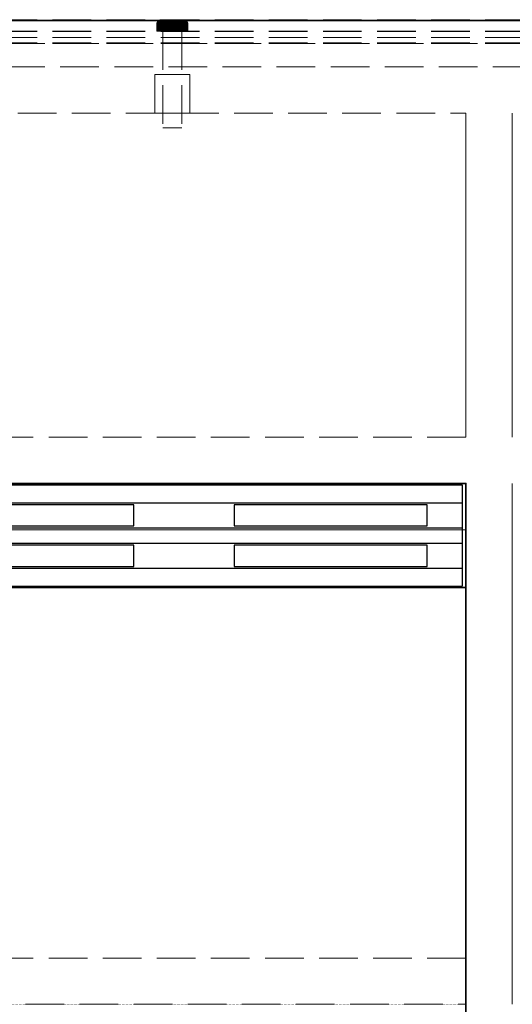
# Model space of a CAD drawing. Units: millimetres. Extents: x -7797 to 4688, y -5244 to 780.
# Drawn here: x -2011 to -1883, y -3949 to -3694 of the extents above; entities that cross this region are included whole.
import ezdxf

# ---------------------------------------------------------------- set-up
doc = ezdxf.new("R2010")
doc.units = ezdxf.units.MM
doc.header["$MEASUREMENT"] = 0
for name, pattern in [('HIDDEN', [0.9525, 0.635, -0.3175]), ('Hidden Line', [14, 10, -4]), ('Wipeout_Contour', [1000, 0, -1000])]:
    doc.linetypes.add(name, pattern=pattern)
for name, color, linetype in [('_ ALUMINIUM GRATE', 7, 'Continuous'), ('_ SPLIT BATTEN', 7, 'Continuous'), ('_ STARON SOLID SURFACE', 7, 'Continuous')]:
    doc.layers.add(name, color=color, linetype=linetype)
for name, color, linetype, lineweight in [('_ ALUMINIUM GRATE_Pen_No__41', 7, 'Continuous', 25), ('_ SPLIT BATTEN_Pen_No__101', 252, 'Continuous', 13), ('_ STARON SOLID SURFACE_Pen_No__1', 7, 'Continuous', 13), ('_ STARON SOLID SURFACE_Pen_No__101', 252, 'Continuous', 13), ('_ STARON SOLID SURFACE_Pen_No__21', 7, 'Continuous', 35)]:
    doc.layers.add(name, color=color, linetype=linetype, lineweight=lineweight)

# ---------------------------------------------------------------- blocks, each defined once
blk = doc.blocks.new('Slab_282', base_point=(-2345.03, -3949))
at = {"layer": '_ STARON SOLID SURFACE_Pen_No__101', "color": 252, "linetype": 'HIDDEN', "lineweight": 13, "flags": 128}
blk.add_lwpolyline([(-2345.03, -3949), (-1895.03, -3949), (-1895.03, -3814), (-2345.03, -3814)], close=True, dxfattribs=at)
blk = doc.blocks.new('Wall_106', base_point=(-6164.03, -3808))
at = {"color": 254, "linetype": 'Wipeout_Contour', "lineweight": 0, "ltscale": 22626.691111}
blk.add_wipeout([(-1895.03, -3814), (-1895.03, -3802), (-5945.03, -3802), (-5945.03, -3814)], dxfattribs=at).dxf.layer = '_ STARON SOLID SURFACE'
at = {"layer": '_ STARON SOLID SURFACE_Pen_No__101', "color": 252, "linetype": 'Hidden Line', "lineweight": 13, "flags": 128}
for points in [[(-1895.03, -3802), (-5945.03, -3802)], [(-2345.03, -3814), (-1895.03, -3814)]]:
    blk.add_lwpolyline(points, dxfattribs=at)
blk = doc.blocks.new('Wall_107', base_point=(-6164.03, -3712))
at = {"color": 254, "linetype": 'Wipeout_Contour', "lineweight": 0, "ltscale": 22530.826323}
blk.add_wipeout([(-6158.03, -3718), (-1682.03, -3718), (-1682.03, -3706), (-6158.03, -3706)], dxfattribs=at).dxf.layer = '_ STARON SOLID SURFACE'
at = {"layer": '_ STARON SOLID SURFACE_Pen_No__101', "color": 252, "linetype": 'Hidden Line', "lineweight": 13, "flags": 128}
for points in [[(-1682.03, -3706), (-6158.03, -3706)], [(-5945.03, -3718), (-1895.03, -3718)]]:
    blk.add_lwpolyline(points, dxfattribs=at)
blk = doc.blocks.new('Wall_108', base_point=(-6164.03, -3700))
at = {"color": 254, "linetype": 'Wipeout_Contour', "lineweight": 0, "ltscale": 22496.596945}
blk.add_wipeout([(-6158.03, -3706), (-1682.03, -3706), (-1682.03, -3694), (-6158.03, -3694)], dxfattribs=at).dxf.layer = '_ STARON SOLID SURFACE'
at = {"layer": '_ STARON SOLID SURFACE_Pen_No__101', "color": 252, "linetype": 'Hidden Line', "lineweight": 13, "flags": 128}
for points in [[(-1682.03, -3694), (-6158.03, -3694)], [(-6158.03, -3706), (-1682.03, -3706)]]:
    blk.add_lwpolyline(points, dxfattribs=at)
blk = doc.blocks.new('Wall_111', base_point=(-1889.03, -4150))
at = {"color": 254, "linetype": 'Wipeout_Contour', "lineweight": 0, "ltscale": 17449.210181}
blk.add_wipeout([(-1883.03, -4144), (-1883.03, -3718), (-1895.03, -3718), (-1895.03, -4144)], dxfattribs=at).dxf.layer = '_ STARON SOLID SURFACE'
at = {"layer": '_ STARON SOLID SURFACE_Pen_No__1', "color": 7, "linetype": 'Continuous', "lineweight": 13, "flags": 128}
for points in [[(-1895.03, -3718), (-1895.03, -3802)], [(-1883.03, -3802), (-1883.03, -3718)], [(-1883.03, -3949), (-1883.03, -3814)], [(-1895.03, -3826), (-1895.03, -3937)]]:
    blk.add_lwpolyline(points, dxfattribs=at)
blk = doc.blocks.new('Wall_115', base_point=(-6164.03, -3703))
at = {"color": 254, "linetype": 'Wipeout_Contour', "lineweight": 0, "ltscale": 22505.146197}
blk.add_wipeout([(-6158.03, -3706), (-1682.03, -3706), (-1682.03, -3700), (-6158.03, -3700)], dxfattribs=at).dxf.layer = '_ STARON SOLID SURFACE'
at = {"layer": '_ STARON SOLID SURFACE_Pen_No__101', "color": 252, "linetype": 'Hidden Line', "lineweight": 13, "flags": 128}
for points in [[(-1682.03, -3700), (-6158.03, -3700)], [(-6158.03, -3706), (-1682.03, -3706)]]:
    blk.add_lwpolyline(points, dxfattribs=at)
blk = doc.blocks.new('Wall_127', base_point=(-2351.03, -3820))
at = {"color": 254, "linetype": 'Wipeout_Contour', "lineweight": 0, "ltscale": 17493.123693}
blk.add_wipeout([(-2345.03, -3826), (-1895.03, -3826), (-1895.03, -3814), (-2345.03, -3814)], dxfattribs=at).dxf.layer = '_ STARON SOLID SURFACE'
at = {"layer": '_ STARON SOLID SURFACE_Pen_No__1', "color": 7, "linetype": 'Continuous', "lineweight": 13, "flags": 128}
for points in [[(-1895.03, -3814), (-2345.03, -3814)], [(-2345.03, -3826), (-1895.03, -3826)]]:
    blk.add_lwpolyline(points, dxfattribs=at)
blk = doc.blocks.new('Wall_131', base_point=(-2351.03, -3943))
at = {"color": 254, "linetype": 'Wipeout_Contour', "lineweight": 0, "ltscale": 17924.732451}
blk.add_wipeout([(-2345.03, -3949), (-1895.03, -3949), (-1895.03, -3937), (-2345.03, -3937)], dxfattribs=at).dxf.layer = '_ STARON SOLID SURFACE'
at = {"layer": '_ STARON SOLID SURFACE_Pen_No__101', "color": 252, "linetype": 'Hidden Line', "lineweight": 13, "flags": 128}
for points in [[(-1895.03, -3937), (-2345.03, -3937)], [(-2345.03, -3949), (-1895.03, -3949)]]:
    blk.add_lwpolyline(points, dxfattribs=at)
blk = doc.blocks.new('Morph_1060')
at = {"layer": '_ STARON SOLID SURFACE_Pen_No__21', "color": 7, "linetype": 'Continuous', "lineweight": 35, "flags": 128}
for points in [[(-2345.03, -3841), (-1895.03, -3841)], [(-1895.03, -3841), (-1895.03, -4144)]]:
    blk.add_lwpolyline(points, dxfattribs=at)
blk = doc.blocks.new('Morph_1065')
at = {"layer": '_ ALUMINIUM GRATE_Pen_No__41', "color": 7, "linetype": 'Continuous', "lineweight": 25, "flags": 128}
for points in [[(-2344.03, -3814.4), (-1896.03, -3814.4)], [(-1896.03, -3814.4), (-1896.03, -3819)], [(-2344.03, -3819), (-1896.03, -3819)], [(-1980.96, -3819.5), (-2030.96, -3819.5)], [(-1980.96, -3825), (-1980.96, -3819.5)], [(-1955.05, -3819.5), (-1955.05, -3825)], [(-1905.05, -3819.5), (-1955.05, -3819.5)], [(-1905.05, -3825), (-1905.05, -3819.5)], [(-1896.03, -3819), (-1896.03, -3825.5)], [(-2030.96, -3825), (-1980.96, -3825)], [(-1955.05, -3825), (-1905.05, -3825)], [(-2344.03, -3825.5), (-1896.03, -3825.5)], [(-1896.03, -3825.5), (-1896.03, -3829.5)], [(-2344.03, -3829.5), (-1896.03, -3829.5)], [(-1980.96, -3830), (-2030.96, -3830)], [(-1980.96, -3835.5), (-1980.96, -3830)], [(-1955.05, -3830), (-1955.05, -3835.5)], [(-1905.05, -3830), (-1955.05, -3830)], [(-1905.05, -3835.5), (-1905.05, -3830)], [(-1896.03, -3829.5), (-1896.03, -3836)], [(-2030.96, -3835.5), (-1980.96, -3835.5)], [(-1955.05, -3835.5), (-1905.05, -3835.5)], [(-2344.03, -3836), (-1896.03, -3836)], [(-1896.03, -3836), (-1896.03, -3840.6)], [(-2344.03, -3840.6), (-1896.03, -3840.6)]]:
    blk.add_lwpolyline(points, dxfattribs=at)
blk = doc.blocks.new('Morph_1255')
at = {"layer": '_ SPLIT BATTEN_Pen_No__101', "color": 252, "linetype": 'Hidden Line', "lineweight": 13, "flags": 128}
for points in [[(-3920.03, -3693.9), (-1692.03, -3693.9)], [(-3920.03, -3696.9), (-1692.03, -3696.9)], [(-3920.03, -3698.4), (-1692.03, -3698.4)], [(-3920.03, -3699.9), (-1692.03, -3699.9)]]:
    blk.add_lwpolyline(points, dxfattribs=at)
blk = doc.blocks.new('Morph_1256')
at = {"layer": '_ SPLIT BATTEN_Pen_No__101', "color": 252, "linetype": 'Hidden Line', "lineweight": 13, "flags": 128}
for points in [[(-3920.03, -3693.8), (-1692.03, -3693.8)], [(-3920.03, -3696.8), (-1692.03, -3696.8)], [(-3920.03, -3699.8), (-1692.03, -3699.8)]]:
    blk.add_lwpolyline(points, dxfattribs=at)
blk = doc.blocks.new('Morph_1275')
at = {"layer": '_ SPLIT BATTEN', "linetype": 'Continuous', "lineweight": 0, "true_color": 0x3f3f3f}
for points in [[(-1974.97, -3694.8), (-1974.95, -3694.61), (-1975.02, -3694.61), (-1975.03, -3694.8)], [(-1974.97, -3694.8), (-1975.03, -3694.8), (-1975.03, -3696.8), (-1974.97, -3696.8)], [(-1974.95, -3694.61), (-1974.9, -3694.42), (-1974.96, -3694.42), (-1975.02, -3694.61)], [(-1974.79, -3694.8), (-1974.78, -3694.61), (-1974.95, -3694.61), (-1974.97, -3694.8)], [(-1974.97, -3694.8), (-1974.97, -3696.8), (-1974.79, -3696.8), (-1974.79, -3694.8)], [(-1974.81, -3694.25), (-1974.87, -3694.25), (-1974.96, -3694.42), (-1974.9, -3694.42)], [(-1974.78, -3694.61), (-1974.72, -3694.42), (-1974.9, -3694.42), (-1974.95, -3694.61)], [(-1974.63, -3694.25), (-1974.81, -3694.25), (-1974.9, -3694.42), (-1974.72, -3694.42)], [(-1974.69, -3694.09), (-1974.74, -3694.09), (-1974.87, -3694.25), (-1974.81, -3694.25)], [(-1974.63, -3694.25), (-1974.52, -3694.09), (-1974.69, -3694.09), (-1974.81, -3694.25)], [(-1974.79, -3694.8), (-1974.5, -3694.8), (-1974.48, -3694.61), (-1974.78, -3694.61)], [(-1974.79, -3694.8), (-1974.79, -3696.8), (-1974.5, -3696.8), (-1974.5, -3694.8)], [(-1974.72, -3694.42), (-1974.78, -3694.61), (-1974.48, -3694.61), (-1974.43, -3694.42)], [(-1974.69, -3694.09), (-1974.54, -3693.97), (-1974.59, -3693.97), (-1974.74, -3694.09)], [(-1974.63, -3694.25), (-1974.72, -3694.42), (-1974.43, -3694.42), (-1974.35, -3694.25)], [(-1974.52, -3694.09), (-1974.38, -3693.97), (-1974.54, -3693.97), (-1974.69, -3694.09)], [(-1974.52, -3694.09), (-1974.63, -3694.25), (-1974.35, -3694.25), (-1974.24, -3694.09)], [(-1974.37, -3693.88), (-1974.42, -3693.88), (-1974.59, -3693.97), (-1974.54, -3693.97)], [(-1974.38, -3693.97), (-1974.21, -3693.88), (-1974.37, -3693.88), (-1974.54, -3693.97)], [(-1974.38, -3693.97), (-1974.52, -3694.09), (-1974.24, -3694.09), (-1974.11, -3693.97)], [(-1974.08, -3694.61), (-1974.48, -3694.61), (-1974.5, -3694.8), (-1974.1, -3694.8)], [(-1974.1, -3694.8), (-1974.5, -3694.8), (-1974.5, -3696.8), (-1974.1, -3696.8)], [(-1974.04, -3694.42), (-1974.43, -3694.42), (-1974.48, -3694.61), (-1974.08, -3694.61)], [(-1973.97, -3694.25), (-1974.35, -3694.25), (-1974.43, -3694.42), (-1974.04, -3694.42)], [(-1974.37, -3693.88), (-1974.18, -3693.82), (-1974.23, -3693.82), (-1974.42, -3693.88)], [(-1974.21, -3693.88), (-1974.38, -3693.97), (-1974.11, -3693.97), (-1973.96, -3693.88)], [(-1974.21, -3693.88), (-1974.04, -3693.82), (-1974.18, -3693.82), (-1974.37, -3693.88)], [(-1974.35, -3694.25), (-1973.97, -3694.25), (-1973.87, -3694.09), (-1974.24, -3694.09)], [(-1973.87, -3694.09), (-1973.76, -3693.97), (-1974.11, -3693.97), (-1974.24, -3694.09)], [(-1974.18, -3693.82), (-1973.99, -3693.8), (-1974.03, -3693.8), (-1974.23, -3693.82)], [(-1974.04, -3693.82), (-1974.21, -3693.88), (-1973.96, -3693.88), (-1973.8, -3693.82)], [(-1974.04, -3693.82), (-1973.85, -3693.8), (-1973.99, -3693.8), (-1974.18, -3693.82)], [(-1973.63, -3693.88), (-1973.96, -3693.88), (-1974.11, -3693.97), (-1973.76, -3693.97)], [(-1973.61, -3694.8), (-1973.59, -3694.61), (-1974.08, -3694.61), (-1974.1, -3694.8)], [(-1973.61, -3694.8), (-1974.1, -3694.8), (-1974.1, -3696.8), (-1973.61, -3696.8)], [(-1973.56, -3694.42), (-1974.04, -3694.42), (-1974.08, -3694.61), (-1973.59, -3694.61)], [(-1973.85, -3693.8), (-1974.04, -3693.82), (-1973.8, -3693.82), (-1973.63, -3693.8)], [(-1973.97, -3694.25), (-1974.04, -3694.42), (-1973.56, -3694.42), (-1973.5, -3694.25)], [(-1973.87, -3694.09), (-1973.97, -3694.25), (-1973.5, -3694.25), (-1973.42, -3694.09)], [(-1973.96, -3693.88), (-1973.63, -3693.88), (-1973.48, -3693.82), (-1973.8, -3693.82)], [(-1973.76, -3693.97), (-1973.87, -3694.09), (-1973.42, -3694.09), (-1973.32, -3693.97)], [(-1973.63, -3693.8), (-1973.8, -3693.82), (-1973.48, -3693.82), (-1973.33, -3693.8)], [(-1973.63, -3693.88), (-1973.76, -3693.97), (-1973.32, -3693.97), (-1973.21, -3693.88)], [(-1973.63, -3693.88), (-1973.21, -3693.88), (-1973.09, -3693.82), (-1973.48, -3693.82)], [(-1973.59, -3694.61), (-1973.61, -3694.8), (-1973.03, -3694.8), (-1973.02, -3694.61)], [(-1973.03, -3694.8), (-1973.61, -3694.8), (-1973.61, -3696.8), (-1973.03, -3696.8)], [(-1973.59, -3694.61), (-1973.02, -3694.61), (-1973, -3694.42), (-1973.56, -3694.42)], [(-1973.5, -3694.25), (-1973.56, -3694.42), (-1973, -3694.42), (-1972.95, -3694.25)], [(-1973.5, -3694.25), (-1972.95, -3694.25), (-1972.89, -3694.09), (-1973.42, -3694.09)], [(-1973.09, -3693.82), (-1972.96, -3693.8), (-1973.33, -3693.8), (-1973.48, -3693.82)], [(-1972.89, -3694.09), (-1972.81, -3693.97), (-1973.32, -3693.97), (-1973.42, -3694.09)], [(-1972.73, -3693.88), (-1973.21, -3693.88), (-1973.32, -3693.97), (-1972.81, -3693.97)], [(-1972.63, -3693.82), (-1973.09, -3693.82), (-1973.21, -3693.88), (-1972.73, -3693.88)], [(-1972.53, -3693.8), (-1972.96, -3693.8), (-1973.09, -3693.82), (-1972.63, -3693.82)], [(-1972.4, -3694.8), (-1972.4, -3694.61), (-1973.02, -3694.61), (-1973.03, -3694.8)], [(-1973.03, -3694.8), (-1973.03, -3696.8), (-1972.4, -3696.8), (-1972.4, -3694.8)], [(-1972.4, -3694.61), (-1972.38, -3694.42), (-1973, -3694.42), (-1973.02, -3694.61)], [(-1972.34, -3694.25), (-1972.95, -3694.25), (-1973, -3694.42), (-1972.38, -3694.42)], [(-1972.95, -3694.25), (-1972.34, -3694.25), (-1972.3, -3694.09), (-1972.89, -3694.09)], [(-1972.81, -3693.97), (-1972.89, -3694.09), (-1972.3, -3694.09), (-1972.25, -3693.97)], [(-1972.81, -3693.97), (-1972.25, -3693.97), (-1972.19, -3693.88), (-1972.73, -3693.88)], [(-1972.73, -3693.88), (-1972.19, -3693.88), (-1972.13, -3693.82), (-1972.63, -3693.82)], [(-1972.63, -3693.82), (-1972.13, -3693.82), (-1972.06, -3693.8), (-1972.53, -3693.8)], [(-1972.4, -3694.61), (-1971.73, -3694.61), (-1971.72, -3694.42), (-1972.38, -3694.42)], [(-1972.4, -3694.8), (-1971.73, -3694.8), (-1971.73, -3694.61), (-1972.4, -3694.61)], [(-1972.4, -3696.8), (-1971.73, -3696.8), (-1971.73, -3694.8), (-1972.4, -3694.8)], [(-1972.38, -3694.42), (-1971.72, -3694.42), (-1971.7, -3694.25), (-1972.34, -3694.25)], [(-1971.7, -3694.25), (-1971.68, -3694.09), (-1972.3, -3694.09), (-1972.34, -3694.25)], [(-1971.68, -3694.09), (-1971.65, -3693.97), (-1972.25, -3693.97), (-1972.3, -3694.09)], [(-1972.25, -3693.97), (-1971.65, -3693.97), (-1971.62, -3693.88), (-1972.19, -3693.88)], [(-1972.19, -3693.88), (-1971.62, -3693.88), (-1971.59, -3693.82), (-1972.13, -3693.82)], [(-1971.59, -3693.82), (-1971.56, -3693.8), (-1972.06, -3693.8), (-1972.13, -3693.82)], [(-1971.03, -3694.61), (-1971.03, -3694.42), (-1971.72, -3694.42), (-1971.73, -3694.61)], [(-1971.73, -3694.8), (-1971.03, -3694.8), (-1971.03, -3694.61), (-1971.73, -3694.61)], [(-1971.73, -3694.8), (-1971.73, -3696.8), (-1971.03, -3696.8), (-1971.03, -3694.8)], [(-1971.03, -3694.42), (-1971.03, -3694.25), (-1971.7, -3694.25), (-1971.72, -3694.42)], [(-1971.03, -3694.25), (-1971.03, -3694.09), (-1971.68, -3694.09), (-1971.7, -3694.25)], [(-1971.03, -3694.09), (-1971.03, -3693.97), (-1971.65, -3693.97), (-1971.68, -3694.09)], [(-1971.03, -3693.97), (-1971.03, -3693.88), (-1971.62, -3693.88), (-1971.65, -3693.97)], [(-1971.59, -3693.82), (-1971.62, -3693.88), (-1971.03, -3693.88), (-1971.03, -3693.82)], [(-1971.03, -3693.82), (-1971.03, -3693.8), (-1971.56, -3693.8), (-1971.59, -3693.82)], [(-1970.48, -3693.82), (-1970.51, -3693.8), (-1971.03, -3693.8), (-1971.03, -3693.82)], [(-1971.03, -3693.82), (-1971.03, -3693.88), (-1970.45, -3693.88), (-1970.48, -3693.82)], [(-1970.42, -3693.97), (-1970.45, -3693.88), (-1971.03, -3693.88), (-1971.03, -3693.97)], [(-1970.39, -3694.09), (-1970.42, -3693.97), (-1971.03, -3693.97), (-1971.03, -3694.09)], [(-1970.37, -3694.25), (-1970.39, -3694.09), (-1971.03, -3694.09), (-1971.03, -3694.25)], [(-1970.35, -3694.42), (-1970.37, -3694.25), (-1971.03, -3694.25), (-1971.03, -3694.42)], [(-1970.34, -3694.61), (-1970.35, -3694.42), (-1971.03, -3694.42), (-1971.03, -3694.61)], [(-1970.34, -3694.8), (-1970.34, -3694.61), (-1971.03, -3694.61), (-1971.03, -3694.8)], [(-1971.03, -3694.8), (-1971.03, -3696.8), (-1970.34, -3696.8), (-1970.34, -3694.8)], [(-1969.94, -3693.82), (-1970.01, -3693.8), (-1970.51, -3693.8), (-1970.48, -3693.82)], [(-1969.94, -3693.82), (-1970.48, -3693.82), (-1970.45, -3693.88), (-1969.88, -3693.88)], [(-1970.45, -3693.88), (-1970.42, -3693.97), (-1969.82, -3693.97), (-1969.88, -3693.88)], [(-1970.39, -3694.09), (-1969.77, -3694.09), (-1969.82, -3693.97), (-1970.42, -3693.97)], [(-1969.77, -3694.09), (-1970.39, -3694.09), (-1970.37, -3694.25), (-1969.72, -3694.25)], [(-1970.35, -3694.42), (-1969.69, -3694.42), (-1969.72, -3694.25), (-1970.37, -3694.25)], [(-1969.67, -3694.61), (-1969.69, -3694.42), (-1970.35, -3694.42), (-1970.34, -3694.61)], [(-1969.67, -3694.8), (-1969.67, -3694.61), (-1970.34, -3694.61), (-1970.34, -3694.8)], [(-1970.34, -3694.8), (-1970.34, -3696.8), (-1969.67, -3696.8), (-1969.67, -3694.8)], [(-1969.94, -3693.82), (-1969.44, -3693.82), (-1969.53, -3693.8), (-1970.01, -3693.8)], [(-1969.88, -3693.88), (-1969.34, -3693.88), (-1969.44, -3693.82), (-1969.94, -3693.82)], [(-1969.34, -3693.88), (-1969.88, -3693.88), (-1969.82, -3693.97), (-1969.26, -3693.97)], [(-1969.26, -3693.97), (-1969.82, -3693.97), (-1969.77, -3694.09), (-1969.18, -3694.09)], [(-1969.18, -3694.09), (-1969.77, -3694.09), (-1969.72, -3694.25), (-1969.12, -3694.25)], [(-1969.69, -3694.42), (-1969.07, -3694.42), (-1969.12, -3694.25), (-1969.72, -3694.25)], [(-1969.67, -3694.61), (-1969.04, -3694.61), (-1969.07, -3694.42), (-1969.69, -3694.42)], [(-1969.67, -3694.8), (-1969.03, -3694.8), (-1969.04, -3694.61), (-1969.67, -3694.61)], [(-1969.67, -3696.8), (-1969.03, -3696.8), (-1969.03, -3694.8), (-1969.67, -3694.8)], [(-1969.44, -3693.82), (-1968.98, -3693.82), (-1969.11, -3693.8), (-1969.53, -3693.8)], [(-1969.34, -3693.88), (-1968.86, -3693.88), (-1968.98, -3693.82), (-1969.44, -3693.82)], [(-1968.75, -3693.97), (-1968.86, -3693.88), (-1969.34, -3693.88), (-1969.26, -3693.97)], [(-1969.26, -3693.97), (-1969.18, -3694.09), (-1968.65, -3694.09), (-1968.75, -3693.97)], [(-1968.65, -3694.09), (-1969.18, -3694.09), (-1969.12, -3694.25), (-1968.57, -3694.25)], [(-1969.12, -3694.25), (-1969.07, -3694.42), (-1968.51, -3694.42), (-1968.57, -3694.25)], [(-1968.59, -3693.82), (-1968.74, -3693.8), (-1969.11, -3693.8), (-1968.98, -3693.82)], [(-1969.07, -3694.42), (-1969.04, -3694.61), (-1968.48, -3694.61), (-1968.51, -3694.42)], [(-1968.48, -3694.61), (-1969.04, -3694.61), (-1969.03, -3694.8), (-1968.46, -3694.8)], [(-1969.03, -3696.8), (-1968.46, -3696.8), (-1968.46, -3694.8), (-1969.03, -3694.8)], [(-1968.98, -3693.82), (-1968.86, -3693.88), (-1968.44, -3693.88), (-1968.59, -3693.82)], [(-1968.44, -3693.88), (-1968.86, -3693.88), (-1968.75, -3693.97), (-1968.31, -3693.97)], [(-1968.31, -3693.97), (-1968.75, -3693.97), (-1968.65, -3694.09), (-1968.19, -3694.09)], [(-1968.44, -3693.8), (-1968.74, -3693.8), (-1968.59, -3693.82), (-1968.27, -3693.82)], [(-1968.19, -3694.09), (-1968.65, -3694.09), (-1968.57, -3694.25), (-1968.1, -3694.25)], [(-1968.27, -3693.82), (-1968.59, -3693.82), (-1968.44, -3693.88), (-1968.1, -3693.88)], [(-1968.57, -3694.25), (-1968.51, -3694.42), (-1968.03, -3694.42), (-1968.1, -3694.25)], [(-1968.48, -3694.61), (-1967.98, -3694.61), (-1968.03, -3694.42), (-1968.51, -3694.42)], [(-1967.97, -3694.8), (-1967.98, -3694.61), (-1968.48, -3694.61), (-1968.46, -3694.8)], [(-1968.46, -3696.8), (-1967.97, -3696.8), (-1967.97, -3694.8), (-1968.46, -3694.8)], [(-1968.44, -3693.8), (-1968.27, -3693.82), (-1968.03, -3693.82), (-1968.22, -3693.8)], [(-1967.96, -3693.97), (-1968.1, -3693.88), (-1968.44, -3693.88), (-1968.31, -3693.97)], [(-1968.31, -3693.97), (-1968.19, -3694.09), (-1967.82, -3694.09), (-1967.96, -3693.97)], [(-1968.03, -3693.82), (-1968.27, -3693.82), (-1968.1, -3693.88), (-1967.86, -3693.88)], [(-1968.22, -3693.8), (-1968.03, -3693.82), (-1967.89, -3693.82), (-1968.08, -3693.8)], [(-1968.1, -3694.25), (-1967.72, -3694.25), (-1967.82, -3694.09), (-1968.19, -3694.09)], [(-1968.1, -3693.88), (-1967.96, -3693.97), (-1967.69, -3693.97), (-1967.86, -3693.88)], [(-1968.03, -3694.42), (-1967.64, -3694.42), (-1967.72, -3694.25), (-1968.1, -3694.25)], [(-1968.08, -3693.8), (-1967.89, -3693.82), (-1967.84, -3693.82), (-1968.03, -3693.8)], [(-1967.86, -3693.88), (-1967.7, -3693.88), (-1967.89, -3693.82), (-1968.03, -3693.82)], [(-1967.98, -3694.61), (-1967.59, -3694.61), (-1967.64, -3694.42), (-1968.03, -3694.42)], [(-1967.97, -3694.8), (-1967.57, -3694.8), (-1967.59, -3694.61), (-1967.98, -3694.61)], [(-1967.97, -3696.8), (-1967.57, -3696.8), (-1967.57, -3694.8), (-1967.97, -3694.8)], [(-1967.69, -3693.97), (-1967.96, -3693.97), (-1967.82, -3694.09), (-1967.55, -3694.09)], [(-1967.7, -3693.88), (-1967.65, -3693.88), (-1967.84, -3693.82), (-1967.89, -3693.82)], [(-1967.69, -3693.97), (-1967.53, -3693.97), (-1967.7, -3693.88), (-1967.86, -3693.88)], [(-1967.82, -3694.09), (-1967.72, -3694.25), (-1967.43, -3694.25), (-1967.55, -3694.09)], [(-1967.43, -3694.25), (-1967.72, -3694.25), (-1967.64, -3694.42), (-1967.35, -3694.42)], [(-1967.53, -3693.97), (-1967.48, -3693.97), (-1967.65, -3693.88), (-1967.7, -3693.88)], [(-1967.38, -3694.09), (-1967.53, -3693.97), (-1967.69, -3693.97), (-1967.55, -3694.09)], [(-1967.64, -3694.42), (-1967.59, -3694.61), (-1967.29, -3694.61), (-1967.35, -3694.42)], [(-1967.29, -3694.61), (-1967.59, -3694.61), (-1967.57, -3694.8), (-1967.28, -3694.8)], [(-1967.57, -3694.8), (-1967.57, -3696.8), (-1967.28, -3696.8), (-1967.28, -3694.8)], [(-1967.26, -3694.25), (-1967.38, -3694.09), (-1967.55, -3694.09), (-1967.43, -3694.25)], [(-1967.33, -3694.09), (-1967.48, -3693.97), (-1967.53, -3693.97), (-1967.38, -3694.09)], [(-1967.35, -3694.42), (-1967.17, -3694.42), (-1967.26, -3694.25), (-1967.43, -3694.25)], [(-1967.38, -3694.09), (-1967.26, -3694.25), (-1967.2, -3694.25), (-1967.33, -3694.09)], [(-1967.29, -3694.61), (-1967.11, -3694.61), (-1967.17, -3694.42), (-1967.35, -3694.42)], [(-1967.1, -3694.8), (-1967.11, -3694.61), (-1967.29, -3694.61), (-1967.28, -3694.8)], [(-1967.28, -3694.8), (-1967.28, -3696.8), (-1967.1, -3696.8), (-1967.1, -3694.8)], [(-1967.11, -3694.42), (-1967.2, -3694.25), (-1967.26, -3694.25), (-1967.17, -3694.42)], [(-1967.17, -3694.42), (-1967.11, -3694.61), (-1967.05, -3694.61), (-1967.11, -3694.42)], [(-1967.03, -3694.8), (-1967.05, -3694.61), (-1967.11, -3694.61), (-1967.1, -3694.8)], [(-1967.1, -3696.8), (-1967.03, -3696.8), (-1967.03, -3694.8), (-1967.1, -3694.8)]]:
    blk.add_hatch(color=49, dxfattribs=at).paths.add_polyline_path(points)
at = {"layer": '_ SPLIT BATTEN_Pen_No__101', "color": 252, "linetype": 'Continuous', "lineweight": 13, "flags": 128}
for points in [[(-1974.03, -3693.8), (-1974.23, -3693.82), (-1974.42, -3693.88), (-1974.59, -3693.97), (-1974.74, -3694.09), (-1974.87, -3694.25), (-1974.96, -3694.42), (-1975.02, -3694.61), (-1975.03, -3694.8), (-1975.03, -3696.8)], [(-1967.03, -3694.8), (-1967.1, -3694.8), (-1967.28, -3694.8), (-1967.57, -3694.8), (-1967.97, -3694.8), (-1968.46, -3694.8), (-1969.03, -3694.8), (-1969.67, -3694.8), (-1970.34, -3694.8), (-1971.03, -3694.8), (-1971.73, -3694.8), (-1972.4, -3694.8), (-1973.03, -3694.8), (-1973.61, -3694.8), (-1974.1, -3694.8), (-1974.5, -3694.8), (-1974.79, -3694.8), (-1974.97, -3694.8), (-1975.03, -3694.8)], [(-1968.03, -3693.8), (-1968.08, -3693.8), (-1968.22, -3693.8), (-1968.44, -3693.8), (-1968.74, -3693.8), (-1969.11, -3693.8), (-1969.53, -3693.8), (-1970.01, -3693.8), (-1970.51, -3693.8), (-1971.03, -3693.8), (-1971.56, -3693.8), (-1972.06, -3693.8), (-1972.53, -3693.8), (-1972.96, -3693.8), (-1973.33, -3693.8), (-1973.63, -3693.8), (-1973.85, -3693.8), (-1973.99, -3693.8), (-1974.03, -3693.8)], [(-1968.03, -3693.8), (-1967.84, -3693.82), (-1967.65, -3693.88), (-1967.48, -3693.97), (-1967.33, -3694.09), (-1967.2, -3694.25), (-1967.11, -3694.42), (-1967.05, -3694.61), (-1967.03, -3694.8), (-1967.03, -3696.8)], [(-1967.03, -3696.8), (-1967.1, -3696.8), (-1967.28, -3696.8), (-1967.57, -3696.8), (-1967.97, -3696.8), (-1968.46, -3696.8), (-1969.03, -3696.8), (-1969.67, -3696.8), (-1970.34, -3696.8), (-1971.03, -3696.8), (-1971.73, -3696.8), (-1972.4, -3696.8), (-1973.03, -3696.8), (-1973.61, -3696.8), (-1974.1, -3696.8), (-1974.5, -3696.8), (-1974.79, -3696.8), (-1974.97, -3696.8), (-1975.03, -3696.8)]]:
    blk.add_lwpolyline(points, dxfattribs=at)
blk = doc.blocks.new('Morph_1276')
at = {"layer": '_ SPLIT BATTEN_Pen_No__101', "color": 252, "linetype": 'Hidden Line', "lineweight": 13, "flags": 128}
for points in [[(-1973.53, -3696.8), (-1973.46, -3696.8), (-1973.31, -3696.8), (-1973.09, -3696.8), (-1972.81, -3696.8), (-1972.47, -3696.8), (-1972.1, -3696.8), (-1971.68, -3696.8), (-1971.25, -3696.8), (-1971.03, -3696.8), (-1970.82, -3696.8), (-1970.38, -3696.8), (-1969.97, -3696.8), (-1969.6, -3696.8), (-1969.26, -3696.8), (-1968.98, -3696.8), (-1968.76, -3696.8), (-1968.61, -3696.8), (-1968.53, -3696.8)], [(-1973.53, -3696.8), (-1973.53, -3721.8)], [(-1968.53, -3696.8), (-1968.53, -3721.8)], [(-1973.53, -3721.8), (-1973.46, -3721.8), (-1973.31, -3721.8), (-1973.09, -3721.8), (-1972.81, -3721.8), (-1972.47, -3721.8), (-1972.1, -3721.8), (-1971.68, -3721.8), (-1971.25, -3721.8), (-1971.03, -3721.8), (-1970.82, -3721.8), (-1970.38, -3721.8), (-1969.97, -3721.8), (-1969.6, -3721.8), (-1969.26, -3721.8), (-1968.98, -3721.8), (-1968.76, -3721.8), (-1968.61, -3721.8), (-1968.53, -3721.8)]]:
    blk.add_lwpolyline(points, dxfattribs=at)
blk = doc.blocks.new('Morph_1277')
at = {"layer": '_ SPLIT BATTEN_Pen_No__101', "color": 252, "linetype": 'Hidden Line', "lineweight": 13, "flags": 128}
for points in [[(-1966.53, -3708), (-1966.67, -3708), (-1966.94, -3708), (-1967.33, -3708), (-1967.84, -3708), (-1968.44, -3708), (-1969.13, -3708), (-1969.87, -3708), (-1970.64, -3708), (-1971.03, -3708), (-1971.43, -3708), (-1972.2, -3708), (-1972.94, -3708), (-1973.63, -3708), (-1974.23, -3708), (-1974.73, -3708), (-1975.13, -3708), (-1975.4, -3708), (-1975.53, -3708)], [(-1975.53, -3718), (-1975.53, -3708)], [(-1966.53, -3718), (-1966.53, -3708)], [(-1966.53, -3718), (-1966.67, -3718), (-1966.94, -3718), (-1967.33, -3718), (-1967.84, -3718), (-1968.44, -3718), (-1969.13, -3718), (-1969.87, -3718), (-1970.64, -3718), (-1971.03, -3718), (-1971.43, -3718), (-1972.2, -3718), (-1972.94, -3718), (-1973.63, -3718), (-1974.23, -3718), (-1974.73, -3718), (-1975.13, -3718), (-1975.4, -3718), (-1975.53, -3718)]]:
    blk.add_lwpolyline(points, dxfattribs=at)
blk = doc.blocks.new('Slab_425', base_point=(-4870.03, -3694))
at = {"layer": '_ STARON SOLID SURFACE_Pen_No__21', "color": 7, "linetype": 'Continuous', "lineweight": 35, "flags": 128}
for points in [[(-4870.03, -3694), (-6170.03, -3694), (-6170.03, -4194), (-1670.03, -4194), (-1670.03, -3694)], [(-2345.03, -4144), (-2345.03, -3814), (-1895.03, -3814), (-1895.03, -4144)]]:
    blk.add_lwpolyline(points, close=True, dxfattribs=at)

msp = doc.modelspace()

# ---------------------------------------------------------------- block references
at = {"layer": '_ STARON SOLID SURFACE', "color": 7, "lineweight": 35}
msp.add_blockref('Wall_107', (-6164.03, -3712), dxfattribs=at)
at = {"layer": '_ STARON SOLID SURFACE', "color": 252, "linetype": 'HIDDEN', "lineweight": 13}
msp.add_blockref('Slab_282', (-2345.03, -3949), dxfattribs=at)

# ---------------------------------------------------------------- next in the draw order: block references
at = {"layer": '_ SPLIT BATTEN', "linetype": 'Continuous', "lineweight": 0}
msp.add_blockref('Morph_1277', (0, 0), dxfattribs=at)
at = {"layer": '_ STARON SOLID SURFACE', "color": 7, "lineweight": 35}
for name, p in [('Wall_108', (-6164.03, -3700)), ('Wall_106', (-6164.03, -3808))]:
    msp.add_blockref(name, p, dxfattribs=at)

# ---------------------------------------------------------------- next in the draw order: block references
at = {"layer": '_ SPLIT BATTEN', "linetype": 'Continuous', "lineweight": 0}
msp.add_blockref('Morph_1275', (0, 0), dxfattribs=at)
at = {"layer": '_ STARON SOLID SURFACE', "color": 7, "lineweight": 35}
msp.add_blockref('Wall_115', (-6164.03, -3703), dxfattribs=at)
at = {"layer": '_ STARON SOLID SURFACE', "color": 7, "lineweight": 13}
msp.add_blockref('Wall_111', (-1889.03, -4150), dxfattribs=at)

# ---------------------------------------------------------------- next in the draw order: block references
at = {"layer": '_ SPLIT BATTEN', "linetype": 'Continuous', "lineweight": 0}
for name in ['Morph_1256', 'Morph_1255', 'Morph_1276']:
    msp.add_blockref(name, (0, 0), dxfattribs=at)
at = {"layer": '_ STARON SOLID SURFACE', "color": 7, "lineweight": 35}
for name, p in [('Wall_127', (-2351.03, -3820)), ('Wall_131', (-2351.03, -3943))]:
    msp.add_blockref(name, p, dxfattribs=at)

# ---------------------------------------------------------------- next in the draw order: block references
at = {"layer": '_ ALUMINIUM GRATE', "linetype": 'Continuous', "lineweight": 0}
msp.add_blockref('Morph_1065', (0, 0), dxfattribs=at)
at = {"layer": '_ STARON SOLID SURFACE', "color": 7, "linetype": 'Continuous', "lineweight": 35}
msp.add_blockref('Slab_425', (-4870.03, -3694), dxfattribs=at)
at = {"layer": '_ STARON SOLID SURFACE', "linetype": 'Continuous', "lineweight": 0}
msp.add_blockref('Morph_1060', (0, 0), dxfattribs=at)

doc.saveas('drawing.dxf')
